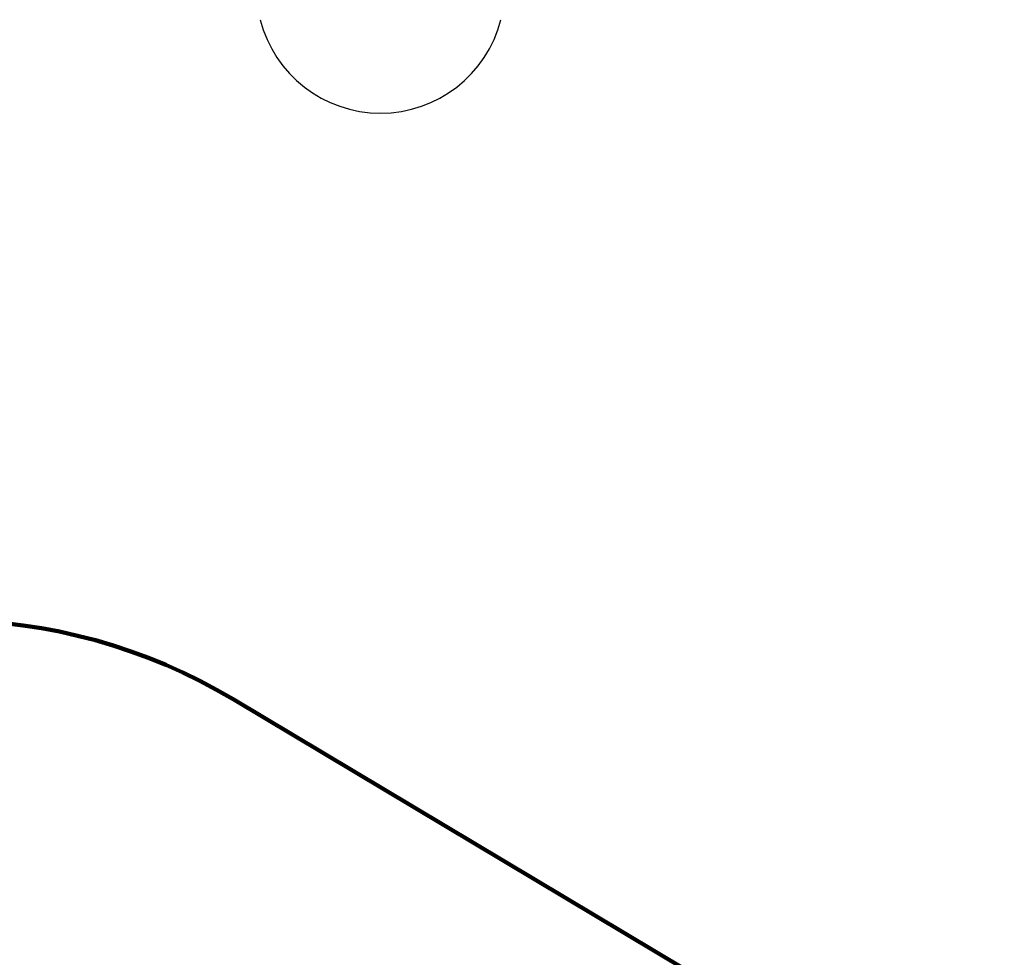
# Model space of a CAD drawing. Units: millimetres. Extents: x 226 to 21994, y -1018 to 13480.
# Drawn here: x 9599 to 12253, y 2244 to 4772 of the extents above; entities that cross this region are included whole.
import ezdxf

# ---------------------------------------------------------------- set-up
doc = ezdxf.new("R2010")
doc.units = ezdxf.units.MM
doc.layers.add('Make2D$可见线$普通线', color=7, linetype='Continuous', true_color=0x000000)
doc.layers.add('QITELE', color=7, linetype='Continuous')
doc.dimstyles.new('Qitele', dxfattribs={"dimscale": 85, "dimtxt": 4, "dimasz": 5, "dimexe": 4, "dimexo": 0, "dimgap": 3, "dimtad": 1, "dimdec": 0, "dimrnd": 10, "dimzin": 1, "dimtxsty": 'Standard', "dimblk": 'OBLIQUE', "dimcen": 5, "dimdle": 4, "dimclrd": 256, "dimclre": 256, "dimclrt": 256, "dimadec": 0, "dimazin": 0, "dimtfac": 1, "dimtdec": 0, "dimtmove": 0, "dimatfit": 3, "dimldrblk": 'OBLIQUE', "dimfxl": 6, "dimfxlon": 1, "dimlwd": 40, "dimlwe": 30, "dimarcsym": 0})

# ---------------------------------------------------------------- blocks, each defined once
blk = doc.blocks.new('_Oblique')
at = {"color": 0, "linetype": 'ByBlock', "lineweight": -2}
blk.add_line((-0.5, -0.5), (0.5, 0.5), dxfattribs=at)
blk = doc.blocks.new('*D6')
at = {"lineweight": 40, "transparency": 16777216}
blk.add_line((2446, 9197.4), (2446, 2338.4), dxfattribs=at)
at = {"lineweight": 30, "transparency": 16777216}
for p, q in [((2956, 8857.4), (2106, 8857.4)), ((2956, 2678.4), (2106, 2678.4))]:
    blk.add_line(p, q, dxfattribs=at)
at = {"layer": 'Defpoints', "color": 0, "transparency": 16777216}
for p in [(11301.9, 8857.4), (2446, 2678.4), (15756.6, 2678.4)]:
    blk.add_point(p, dxfattribs=at)
at = {"lineweight": 40, "transparency": 16777216, "xscale": 425, "yscale": 425, "zscale": 425}
for p, rotation in [((2446, 8857.4), 90), ((2446, 2678.4), 270)]:
    blk.add_blockref('_Oblique', p, dxfattribs=dict(at, rotation=rotation))
at = {"transparency": 16777216, "insert": (2013.4, 5767.9), "char_height": 340, "attachment_point": 5, "rotation": 90}
blk.add_mtext('6180', dxfattribs=at)
blk = doc.blocks.new('*D7')
at = {"lineweight": 40, "transparency": 16777216}
blk.add_line((1568.1, 10714.6), (1568.1, 857.4), dxfattribs=at)
at = {"lineweight": 30, "transparency": 16777216}
for p, q in [((2078.1, 10374.6), (1228.1, 10374.6)), ((2078.1, 1197.4), (1228.1, 1197.4))]:
    blk.add_line(p, q, dxfattribs=at)
at = {"layer": 'Defpoints', "color": 0, "transparency": 16777216}
for p in [(11311, 10374.6), (1568.1, 1197.4), (13639.7, 1197.4)]:
    blk.add_point(p, dxfattribs=at)
at = {"lineweight": 40, "transparency": 16777216, "xscale": 425, "yscale": 425, "zscale": 425}
for p, rotation in [((1568.1, 10374.6), 90), ((1568.1, 1197.4), 270)]:
    blk.add_blockref('_Oblique', p, dxfattribs=dict(at, rotation=rotation))
at = {"transparency": 16777216, "insert": (1135.5, 5786), "char_height": 340, "attachment_point": 5, "rotation": 90}
blk.add_mtext('9180', dxfattribs=at)

msp = doc.modelspace()

# ---------------------------------------------------------------- linework, layer by layer
at = {"layer": 'Make2D$可见线$普通线', "color": 0}
for start, end in [(194.2962, 270), (270, 345.7038)]:
    msp.add_arc((10571.7, 4854.2), 334.6, start, end, dxfattribs=at)
at = {"layer": 'QITELE', "color": 60, "lineweight": 211, "true_color": 0xaff425}
msp.add_lwpolyline([(8645.7, 2946.6, -0.27387), (10174.3, 2939.8), (12613.1, 1481, 0.135587), (13639.7, 1197.4), (15844.1, 1197.4, 0.303997), (17231.3, 2126.7, -0.303997), (18618.4, 3055.9), (18895, 3055.9, 0.414214), (20395, 4555.9), (20395, 6318.5, 0.414214), (18895, 7818.5), (17454.7, 7818.5, -0.318547), (16039.2, 8822.1, 0.27388), (14868.9, 9805.6), (11557.1, 10354.5, 0.311611), (10015.2, 9628.7), (9653.6, 9007, -0.267108), (7924.7, 8012.4)], format="xyb", dxfattribs=at)

# ---------------------------------------------------------------- dimensions: what is measured, and where the dimension line sits
at = {"color": 0}
for base, p1, p2, picture, middle in [((1568.1, 1197.4), (11311, 10374.6), (13639.7, 1197.4), '*D7', (1135.5, 5786)), ((2446, 2678.4), (11301.9, 8857.4), (15756.6, 2678.4), '*D6', (2013.4, 5767.9))]:
    dim = msp.add_linear_dim(base=base, p1=p1, p2=p2, angle=90, dimstyle='Qitele', dxfattribs=at)
    dim.commit()
    dim.dimension.update_dxf_attribs({"geometry": picture, "text_midpoint": middle})

doc.saveas('drawing.dxf')
